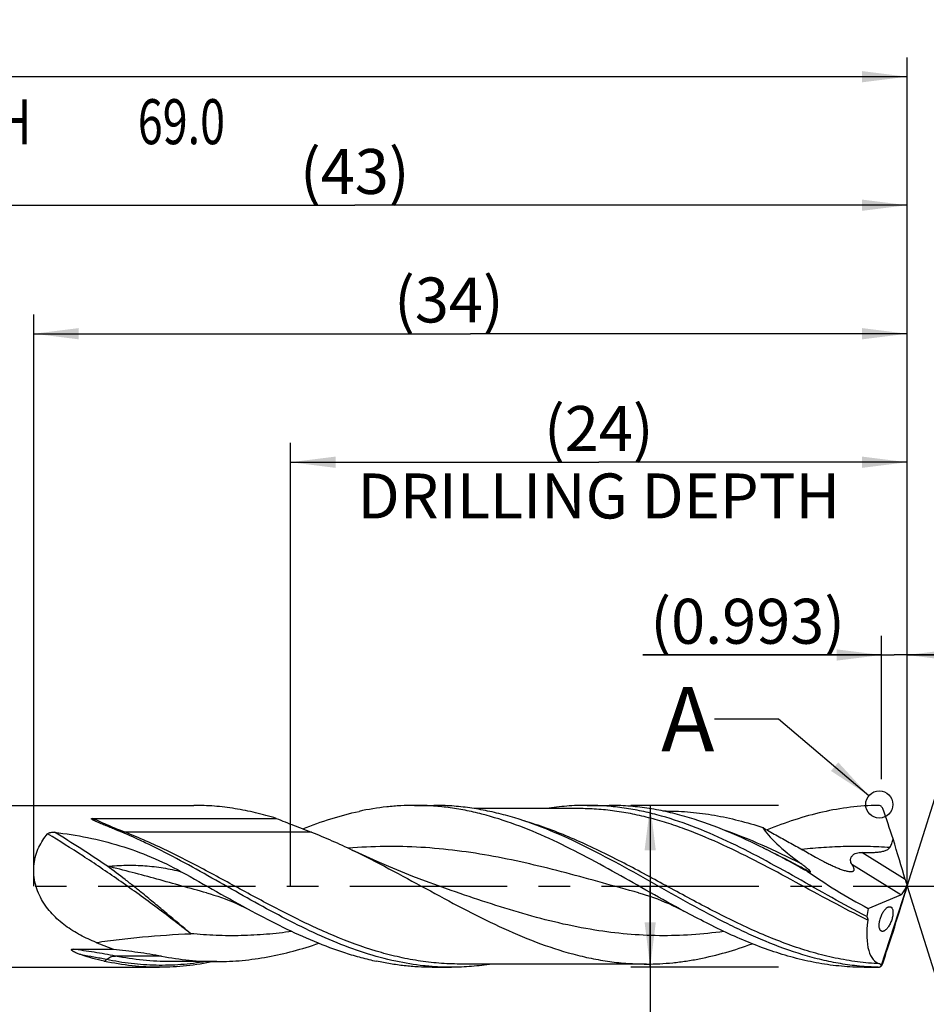
# Model space of a CAD drawing. Units: millimetres. Extents: x 0 to 594, y 0 to 420.
# Drawn here: x 322 to 392, y 171 to 247 of the extents above; entities that cross this region are included whole.
import ezdxf
from ezdxf.enums import TextEntityAlignment as Align

# ---------------------------------------------------------------- set-up
doc = ezdxf.new("R2010")
doc.units = ezdxf.units.MM
doc.header["$LTSCALE"] = 32.67
doc.linetypes.add('CENTER', pattern=[0.6, 0.375, -0.075, 0.075, -0.075])
doc.layers.get('0').update_dxf_attribs({"linetype": 'CONTINUOUS'})
for name, color, linetype in [('606160715-000_AXIS', 7, 'CONTINUOUS'), ('606160715-000_CL', 7, 'CONTINUOUS'), ('606160715-000_DIM', 7, 'CONTINUOUS'), ('608092570-000-00-ED1_TEXT', 7, 'CONTINUOUS')]:
    doc.layers.add(name, color=color, linetype=linetype)
doc.styles.get("Standard").update_dxf_attribs({"font": 'TXT.SHX', "width": 0.7})
doc.styles.add('TEXTSTYLE_2', font='TXT.SHX', dxfattribs={"width": 0.6})
doc.styles.add('TEXTSTYLE_3', font='gdt', dxfattribs={"width": 0.7})
doc.dimstyles.new('DIMSTYLE_10', dxfattribs={"dimtxt": 3.5, "dimasz": 3.5, "dimexe": 1.5, "dimexo": 0, "dimgap": 0.875, "dimtad": 1, "dimdec": 3, "dimlfac": 0.5, "dimdsep": 46, "dimtxsty": 'STANDARD', "dimblk": '_FILLED', "dimblk1": '_FILLED', "dimblk2": '_FILLED', "dimcen": 0.09, "dimclrt": 2, "dimadec": 3, "dimazin": 2, "dimtp": 0.1, "dimtm": 0.1, "dimtfac": 1, "dimtdec": 3, "dimtofl": 0, "dimtmove": 0, "dimatfit": 3, "dimldrblk": '_FILLED', "dimfxl": 1, "dimtolj": 1, "dimarcsym": 0})
doc.dimstyles.new('DIMSTYLE_11', dxfattribs={"dimtxt": 3.5, "dimasz": 3.5, "dimexe": 1.5, "dimexo": 0, "dimgap": 0.875, "dimtad": 1, "dimdec": 3, "dimlfac": 0.5, "dimdsep": 46, "dimtxsty": 'STANDARD', "dimblk": '_FILLED', "dimblk1": '_FILLED', "dimblk2": '_FILLED', "dimcen": 0.09, "dimclrt": 2, "dimadec": 3, "dimazin": 2, "dimtp": 0.05, "dimtm": 0.05, "dimtfac": 1, "dimtdec": 3, "dimtofl": 0, "dimtmove": 0, "dimatfit": 3, "dimldrblk": '_FILLED', "dimfxl": 1, "dimtolj": 1, "dimarcsym": 0})
doc.dimstyles.new('DIMSTYLE_12', dxfattribs={"dimtxt": 3.5, "dimasz": 3.5, "dimexe": 1.5, "dimexo": 0, "dimgap": 0.875, "dimtad": 1, "dimdec": 3, "dimlfac": 0.5, "dimdsep": 46, "dimtxsty": 'STANDARD', "dimblk": '_FILLED', "dimblk1": '_FILLED', "dimblk2": '_FILLED', "dimcen": 0.09, "dimclrt": 2, "dimadec": 3, "dimazin": 2, "dimtol": 1, "dimtp": 0.2, "dimtm": 0.2, "dimtfac": 1, "dimtdec": 3, "dimtofl": 0, "dimtmove": 0, "dimatfit": 3, "dimldrblk": '_FILLED', "dimfxl": 1, "dimtolj": 1, "dimarcsym": 0})
doc.dimstyles.new('DIMSTYLE_14', dxfattribs={"dimtxt": 3.5, "dimasz": 3.5, "dimexe": 1.5, "dimexo": 0, "dimgap": 0.875, "dimtad": 1, "dimdec": 3, "dimlfac": 0.5, "dimdsep": 46, "dimtxsty": 'STANDARD', "dimblk": '_FILLED', "dimblk1": '_FILLED', "dimblk2": '_FILLED', "dimcen": 0.09, "dimclrt": 2, "dimadec": 3, "dimazin": 2, "dimtp": 0.15, "dimtm": 0.15, "dimtfac": 1, "dimtdec": 3, "dimtofl": 0, "dimtmove": 0, "dimatfit": 3, "dimldrblk": '_FILLED', "dimfxl": 1, "dimtolj": 1, "dimarcsym": 0})
doc.dimstyles.new('DIMSTYLE_4', dxfattribs={"dimtxt": 3.5, "dimasz": 3.5, "dimexe": 1.5, "dimexo": 0, "dimgap": 0.875, "dimtad": 1, "dimdec": 3, "dimlfac": 0.5, "dimdsep": 46, "dimtxsty": 'STANDARD', "dimblk": '_FILLED', "dimblk1": '_FILLED', "dimblk2": '_FILLED', "dimcen": 0.09, "dimclrt": 2, "dimadec": 3, "dimazin": 2, "dimtol": 1, "dimtm": 0.015, "dimtfac": 0.6, "dimtdec": 3, "dimtofl": 0, "dimtmove": 0, "dimatfit": 3, "dimldrblk": '_FILLED', "dimfxl": 1, "dimtolj": 1, "dimarcsym": 0})
doc.dimstyles.new('DIMSTYLE_5', dxfattribs={"dimtxt": 3.5, "dimasz": 3.5, "dimexe": 1.5, "dimexo": 0, "dimgap": 0.875, "dimtad": 1, "dimdec": 3, "dimlfac": 0.5, "dimdsep": 46, "dimtxsty": 'STANDARD', "dimblk": '_FILLED', "dimblk1": '_FILLED', "dimblk2": '_FILLED', "dimcen": 0.09, "dimclrt": 2, "dimadec": 3, "dimazin": 2, "dimtp": 1.5, "dimtm": 1.5, "dimtfac": 1, "dimtdec": 3, "dimtofl": 0, "dimtmove": 0, "dimatfit": 3, "dimldrblk": '_FILLED', "dimfxl": 1, "dimtolj": 1, "dimarcsym": 0})
doc.dimstyles.new('DIMSTYLE_6', dxfattribs={"dimtxt": 3.5, "dimasz": 3.5, "dimexe": 1.5, "dimexo": 0, "dimgap": 0.875, "dimtad": 1, "dimdec": 3, "dimlfac": 0.5, "dimdsep": 46, "dimtxsty": 'STANDARD', "dimblk": '_FILLED', "dimblk1": '_FILLED', "dimblk2": '_FILLED', "dimcen": 0.09, "dimclrt": 2, "dimadec": 3, "dimazin": 2, "dimtol": 1, "dimtp": 1.5, "dimtm": 1.5, "dimtfac": 1, "dimtdec": 3, "dimtofl": 0, "dimtmove": 0, "dimatfit": 3, "dimldrblk": '_FILLED', "dimfxl": 1, "dimtolj": 1, "dimarcsym": 0})
doc.dimstyles.new('DIMSTYLE_9', dxfattribs={"dimtxt": 3.5, "dimasz": 3.5, "dimexe": 1.5, "dimexo": 0, "dimgap": 3.5, "dimtad": 1, "dimdec": 3, "dimlfac": 0.5, "dimdsep": 46, "dimtxsty": 'STANDARD', "dimblk": '_FILLED', "dimblk1": '_FILLED', "dimblk2": '_FILLED', "dimcen": 0.09, "dimclrt": 2, "dimaunit": 1, "dimadec": 3, "dimazin": 2, "dimtol": 1, "dimtp": 1, "dimtm": 1, "dimtfac": 1, "dimtdec": 3, "dimtofl": 0, "dimtmove": 0, "dimatfit": 3, "dimldrblk": '_FILLED', "dimfxl": 1, "dimtolj": 1, "dimarcsym": 0})
doc.dimstyles.get("Standard").update_dxf_attribs({"dimtxt": 3.5, "dimasz": 3.5, "dimexe": 1.5, "dimexo": 0, "dimtad": 1, "dimdec": 3, "dimdsep": 46, "dimtxsty": 'STANDARD', "dimblk": '_FILLED', "dimblk1": '_FILLED', "dimblk2": '_FILLED', "dimcen": 0.09, "dimclrt": 2, "dimadec": 3, "dimazin": 2, "dimtol": 1, "dimtp": 0.005, "dimtm": 0.005, "dimtfac": 1, "dimtdec": 3, "dimtofl": 0, "dimtmove": 0, "dimatfit": 3, "dimldrblk": '_FILLED', "dimfxl": 1, "dimtolj": 1, "dimarcsym": 0})

# ---------------------------------------------------------------- blocks, each defined once
blk = doc.blocks.new('_FILLED')
at = {"color": 0, "linetype": 'BYBLOCK'}
blk.add_solid([(0, 0), (-1, 0.125), (-1, -0.125)], dxfattribs=at)
blk = doc.blocks.new('*D3')
at = {"layer": '606160715-000_DIM', "color": 3, "linetype": 'CONTINUOUS'}
for p, q in [((381, 186.3), (369.5, 186.3)), ((371, 186.3), (371, 180)), ((371, 173.7), (371, 180)), ((371, 180), (371, 129.183)), ((381, 173.7), (369.5, 173.7))]:
    blk.add_line(p, q, dxfattribs=at)
at = {"layer": '606160715-000_DIM', "color": 3, "linetype": 'CONTINUOUS', "xscale": 3.5, "yscale": 3.5, "zscale": 3.5}
for p, rotation in [((371, 186.3), 90), ((371, 173.7), 270)]:
    blk.add_blockref('_FILLED', p, dxfattribs=dict(at, rotation=rotation))
at = {"layer": '606160715-000_DIM', "color": 2, "linetype": 'CONTINUOUS'}
for s, height, width, p in [(')', 4.9, 0.428571, (369.95, 162)), ('(', 4.9, 0.428571, (369.95, 151.2)), ('6.3 h7', 3.5, 0.72619, (369.25, 149.1))]:
    blk.add_text(s, height=height, rotation=90, dxfattribs=dict(at, width=width)).set_placement(p, align=Align.RIGHT)
at = {"layer": '606160715-000_DIM', "color": 2, "linetype": 'CONTINUOUS', "style": 'TEXTSTYLE_2'}
for s, width, p in [('-0.015', 0.690476, (369.95, 159.9)), (' 0', 0.785714, (367.15, 154.5))]:
    blk.add_text(s, height=2.1, rotation=90, dxfattribs=dict(at, width=width)).set_placement(p, align=Align.RIGHT)
at = {"layer": '606160715-000_DIM', "color": 2, "linetype": 'CONTINUOUS', "style": 'TEXTSTYLE_3'}
blk.add_text('n', height=3.5, rotation=90, dxfattribs=at).set_placement((369.25, 133.85), align=Align.RIGHT)
blk = doc.blocks.new('*D4')
at = {"layer": '606160715-000_DIM', "color": 3, "linetype": 'CONTINUOUS'}
for p, q in [((305, 180), (305, 234.5)), ((391, 180), (391, 234.5)), ((305, 233), (348, 233)), ((391, 233), (348, 233))]:
    blk.add_line(p, q, dxfattribs=at)
at = {"layer": '606160715-000_DIM', "color": 3, "linetype": 'CONTINUOUS', "xscale": 3.5, "yscale": 3.5, "zscale": 3.5, "rotation": 180}
blk.add_blockref('_FILLED', (305, 233), dxfattribs=at)
at = {"layer": '606160715-000_DIM', "color": 3, "linetype": 'CONTINUOUS', "xscale": 3.5, "yscale": 3.5, "zscale": 3.5}
blk.add_blockref('_FILLED', (391, 233), dxfattribs=at)
at = {"layer": '606160715-000_DIM', "color": 2, "linetype": 'CONTINUOUS', "insert": (348, 237.375), "char_height": 3.5, "width": 12.375, "attachment_point": 2, "line_spacing_factor": 0.9}
blk.add_mtext('(43)', dxfattribs=at)
blk = doc.blocks.new('*D5')
at = {"layer": '606160715-000_DIM', "color": 3, "linetype": 'CONTINUOUS'}
for p, q in [((233, 180), (233, 244.5)), ((391, 180), (391, 244.5)), ((233, 243), (312, 243)), ((391, 243), (312, 243))]:
    blk.add_line(p, q, dxfattribs=at)
at = {"layer": '606160715-000_DIM', "color": 3, "linetype": 'CONTINUOUS', "xscale": 3.5, "yscale": 3.5, "zscale": 3.5, "rotation": 180}
blk.add_blockref('_FILLED', (233, 243), dxfattribs=at)
at = {"layer": '606160715-000_DIM', "color": 3, "linetype": 'CONTINUOUS', "xscale": 3.5, "yscale": 3.5, "zscale": 3.5}
blk.add_blockref('_FILLED', (391, 243), dxfattribs=at)
at = {"layer": '606160715-000_DIM', "color": 2, "linetype": 'CONTINUOUS'}
for s, height, width, p in [('79', 3.5, 0.785714, (308.296, 243.875)), ('1.5', 2.45, 0.619048, (316.179, 244.4)), ('MIN. TOOL LENGTH ', 3.5, 0.756303, (306.875, 237.75)), ('69.0', 3.5, 0.732143, (334.5, 237.75))]:
    blk.add_text(s, height=height, dxfattribs=dict(at, width=width)).set_placement(p, align=Align.CENTER)
at = {"layer": '606160715-000_DIM', "color": 2, "linetype": 'CONTINUOUS', "style": 'TEXTSTYLE_3'}
blk.add_text('`', height=2.45, dxfattribs=at).set_placement((312.475, 244.4), align=Align.CENTER)
blk = doc.blocks.new('*D8')
at = {"layer": '606160715-000_DIM', "color": 3, "linetype": 'CONTINUOUS'}
for q in [(397.465, 200.505), (397.465, 159.495)]:
    blk.add_line((391, 180), q, dxfattribs=at)
for start, end in [(0, 72.5), (-72.5, 0)]:
    blk.add_arc((391, 180), 20, start, end, dxfattribs=at)
for points in [[(400.415, 198.138), (397.014, 199.074), (400.08, 197.33)], [(400.08, 162.67), (397.014, 160.926), (400.415, 161.862)]]:
    blk.add_solid(points, dxfattribs=at)
at = {"layer": '606160715-000_DIM', "color": 2, "linetype": 'CONTINUOUS', "style": 'TEXTSTYLE_3'}
for s, height, p in [('~', 2.45, (406.98, 186.909)), ('`', 2.45, (406.977, 183.263)), ('~', 3.5, (407.501, 180.667))]:
    blk.add_text(s, height=height, rotation=89.95722, dxfattribs=at).set_placement(p, align=Align.CENTER)
at = {"layer": '606160715-000_DIM', "color": 2, "linetype": 'CONTINUOUS'}
for s, height, width, p in [('1', 2.45, 0.571429, (406.979, 185.392)), ('145', 3.5, 0.690476, (407.497, 175.875))]:
    blk.add_text(s, height=height, rotation=89.95722, dxfattribs=dict(at, width=width)).set_placement(p, align=Align.CENTER)
blk = doc.blocks.new('*D10')
at = {"layer": '606160715-000_DIM', "color": 3, "linetype": 'CONTINUOUS'}
for p, q in [((343, 180), (343, 214.5)), ((391, 180), (391, 214.5)), ((343, 213), (367, 213)), ((391, 213), (367, 213))]:
    blk.add_line(p, q, dxfattribs=at)
at = {"layer": '606160715-000_DIM', "color": 3, "linetype": 'CONTINUOUS', "xscale": 3.5, "yscale": 3.5, "zscale": 3.5, "rotation": 180}
blk.add_blockref('_FILLED', (343, 213), dxfattribs=at)
at = {"layer": '606160715-000_DIM', "color": 3, "linetype": 'CONTINUOUS', "xscale": 3.5, "yscale": 3.5, "zscale": 3.5}
blk.add_blockref('_FILLED', (391, 213), dxfattribs=at)
at = {"layer": '606160715-000_DIM', "color": 2, "linetype": 'CONTINUOUS', "insert": (367, 217.375), "char_height": 3.5, "width": 56, "attachment_point": 2, "line_spacing_factor": 0.9}
blk.add_mtext('(24)\\PDRILLING DEPTH', dxfattribs=at)
blk = doc.blocks.new('*D11')
at = {"layer": '606160715-000_DIM', "color": 3, "linetype": 'CONTINUOUS'}
for p, q in [((389.014, 188.343), (389.014, 199.5)), ((391, 180), (391, 199.5)), ((389.014, 198), (370.418, 198)), ((370.418, 198), (390.007, 198)), ((397, 198), (390.007, 198)), ((391, 198), (397, 198))]:
    blk.add_line(p, q, dxfattribs=at)
at = {"layer": '606160715-000_DIM', "color": 3, "linetype": 'CONTINUOUS', "xscale": 3.5, "yscale": 3.5, "zscale": 3.5}
blk.add_blockref('_FILLED', (389.014, 198), dxfattribs=at)
at = {"layer": '606160715-000_DIM', "color": 3, "linetype": 'CONTINUOUS', "xscale": 3.5, "yscale": 3.5, "zscale": 3.5, "rotation": 180}
blk.add_blockref('_FILLED', (391, 198), dxfattribs=at)
at = {"layer": '606160715-000_DIM', "color": 2, "linetype": 'CONTINUOUS', "insert": (386.168, 202.375), "char_height": 3.5, "width": 23.625, "attachment_point": 3, "line_spacing_factor": 0.9}
blk.add_mtext('(0.993)', dxfattribs=at)
blk = doc.blocks.new('*D12')
at = {"layer": '606160715-000_DIM', "color": 3, "linetype": 'CONTINUOUS'}
blk.add_line((306.422, 189.966), (332.115, 151.29), dxfattribs=at)
at = {"layer": '606160715-000_DIM', "color": 3, "linetype": 'CONTINUOUS', "xscale": 3.5, "yscale": 3.5, "zscale": 3.5, "rotation": 123.5968178945}
blk.add_blockref('_FILLED', (306.422, 189.966), dxfattribs=at)
at = {"layer": '606160715-000_DIM', "color": 2, "linetype": 'CONTINUOUS'}
for s, height, width, p in [('R', 3.5, 0.785714, (325.729, 162.484)), ('1', 3.5, 0.571429, (327.251, 160.194)), ('0.2', 2.45, 0.714286, (330.376, 156.437))]:
    blk.add_text(s, height=height, rotation=-56.40318, dxfattribs=dict(at, width=width)).set_placement(p)
at = {"layer": '606160715-000_DIM', "color": 2, "linetype": 'CONTINUOUS', "style": 'TEXTSTYLE_3'}
blk.add_text('`', height=2.45, rotation=-56.40318, dxfattribs=at).set_placement((328.795, 158.818))
blk = doc.blocks.new('*D13')
at = {"layer": '606160715-000_DIM', "color": 3, "linetype": 'CONTINUOUS'}
for p, q in [((323, 180), (323, 224.5)), ((391, 180), (391, 224.5)), ((323, 223), (357, 223)), ((391, 223), (357, 223))]:
    blk.add_line(p, q, dxfattribs=at)
at = {"layer": '606160715-000_DIM', "color": 3, "linetype": 'CONTINUOUS', "xscale": 3.5, "yscale": 3.5, "zscale": 3.5, "rotation": 180}
blk.add_blockref('_FILLED', (323, 223), dxfattribs=at)
at = {"layer": '606160715-000_DIM', "color": 3, "linetype": 'CONTINUOUS', "xscale": 3.5, "yscale": 3.5, "zscale": 3.5}
blk.add_blockref('_FILLED', (391, 223), dxfattribs=at)
at = {"layer": '606160715-000_DIM', "color": 2, "linetype": 'CONTINUOUS', "insert": (355.327, 227.375), "char_height": 3.5, "width": 12.375, "attachment_point": 2, "line_spacing_factor": 0.9}
blk.add_mtext('(34)', dxfattribs=at)

msp = doc.modelspace()

# ---------------------------------------------------------------- linework, layer by layer
at = {"color": 3, "linetype": 'CONTINUOUS'}
msp.add_circle((388.8373, 186.3676), 1.0564, dxfattribs=at)
at = {"layer": '606160715-000_AXIS', "color": 1, "linetype": 'CENTER'}
msp.add_line((230, 180), (394, 180), dxfattribs=at)
at = {"layer": '606160715-000_CL', "color": 7, "linetype": 'CONTINUOUS'}
for p, q in [((307.5284, 186.3), (335.4602, 186.3)), ((352.6525, 186.3), (354.1557, 186.3)), ((366.0808, 186.3), (367.8012, 186.3)), ((365.4171, 186.048), (357.3116, 186.048)), ((372.2525, 185.858), (371.9967, 185.858)), ((327.6045, 185.2814), (341.8842, 185.2814)), ((391, 180), (390.9809, 180.0958)), ((336.4609, 179.4885), (336.4607, 179.4886)), ((355.4958, 179.6811), (355.4956, 179.6812)), ((370.0998, 179.4885), (370.0996, 179.4886)), ((387.9697, 178.2679), (390.5159, 179.3269)), ((388.9768, 173.7774), (391, 180)), ((390.6294, 179.4069), (390.8813, 179.81)), ((391, 180), (390.9693, 179.8824)), ((326.0589, 175.1094), (329.2229, 175.1094)), ((328.5106, 174.1615), (328.482, 174.1676)), ((333.6591, 174.142), (333.6574, 174.142)), ((337.2525, 174.142), (333.6574, 174.142)), ((370.7089, 173.952), (356.1805, 173.952)), ((307.5284, 173.7), (332.8012, 173.7)), ((354.0136, 173.7), (355.5168, 173.7)), ((387.6525, 173.7), (388.7489, 173.7))]:
    msp.add_line(p, q, dxfattribs=at)
at = {"layer": '606160715-000_CL', "color": 9, "linetype": 'CONTINUOUS'}
for p, q in [((344.6406, 184.2063), (330.1122, 184.2063)), ((390.8523, 180.5281), (387.4805, 182.6351)), ((390.5159, 179.3269), (386.7033, 181.7093)), ((328.6598, 174.2996), (328.5106, 174.1615)), ((332.9619, 174.5711), (329.3669, 174.5711)), ((388.7489, 173.7), (388.7489, 173.7042))]:
    msp.add_line(p, q, dxfattribs=at)
at = {"layer": '606160715-000_CL', "color": 7, "linetype": 'CONTINUOUS'}
for points in [[(355.4958, 179.6811), (354.5049, 180.0295), (353.5047, 180.3966), (352.5293, 180.7702), (351.5788, 181.1496), (350.6532, 181.5344), (349.7523, 181.924), (348.8759, 182.3178), (348.0242, 182.7152), (347.7971, 182.8237)], [(336.4607, 179.4886), (336.7406, 179.409), (337.0363, 179.3191), (337.3312, 179.2232), (337.6242, 179.1218), (337.916, 179.0146), (338.2087, 178.9008), (338.5021, 178.7802), (338.796, 178.6529), (339.0921, 178.5178), (339.3909, 178.3745), (339.6915, 178.2233), (339.9782, 178.0722)], [(370.0996, 179.4886), (370.3802, 179.4088), (370.6766, 179.3186), (370.9722, 179.2225), (371.266, 179.1208), (371.5586, 179.0132), (371.8519, 178.8991), (372.1455, 178.7783), (372.4394, 178.6508), (372.7351, 178.5159), (373.0329, 178.373), (373.3321, 178.2224), (373.617, 178.0723)]]:
    msp.add_lwpolyline(points, dxfattribs=at)
for centre, radius, start, end in [((388.7543, 185.9294), 0.3689, 53.807967, 90.832755), ((315.1086, 159.4445), 78.6332, 17.953004, 19.780518), ((386.4535, 192.5966), 11.8763, 254.218752, 255.207833), ((249.5002, 221.7894), 147.5536, 341.104372, 342.102238), ((340.1169, 205.6404), 32.4165, 247.794055, 250.362691), ((388.7489, 174.078), 0.378, 270, 308.501708), ((388.7563, 174.0689), 0.3647, 268.85146, 302.885943), ((388.7945, 174.0297), 0.3113, 300.894511, 305.849368)]:
    msp.add_arc(centre, radius, start, end, dxfattribs=at)
for centre, major_axis, ratio, start_param, end_param in [((389.9572, 180), (10.3885, -5.4958), 0.1952105, -2.8212823, -2.2314817), ((388.9346, 184.9503), (-2.9589, 9.2611), 0.0568674, -2.0866767, -1.7263031), ((389.9572, 180), (11.1724, -5.9104), 0.1952105, -2.11078, -1.6457793), ((391.1208, 179.909), (-0.4142, 1.2966), 0.0568674, 1.054916, 1.4080718), ((390.6547, 180.2003), (0.2403, 0.8834), 0.3738867, -1.9245483, -1.5873688), ((388.9346, 174.4198), (2.9901, 9.2623), 0.0326774, -1.340024, -0.9796505), ((390.6547, 180.2003), (0.2403, 0.8834), 0.3738867, -2.8593465, -2.5746912), ((391.1208, 180.212), (0.4186, 1.2967), 0.0326774, -4.4448407, -4.1212431), ((391, 180), (2.3332, 6.2419), 0.3659362, -4.2979295, -4.1924729), ((391, 180), (2.2399, 5.9922), 0.3659362, -4.126113, -3.0903923)]:
    msp.add_ellipse(centre, major_axis=major_axis, ratio=ratio, start_param=start_param, end_param=end_param, dxfattribs=at)
for points, knots in [([(341.8842, 185.2814), (341.3539, 185.4449), (340.2915, 185.7367), (338.682, 186.0594), (337.0715, 186.2559), (335.996, 186.3), (335.4602, 186.3)], [0, 0, 0, 0, 0.2550485, 0.5059214, 0.7537594, 1, 1, 1, 1]), ([(352.6525, 186.3), (352.2924, 186.3), (351.571, 186.2802), (350.125, 186.1614), (349.0464, 185.9849), (348.3333, 185.8325)], [0, 0, 0, 0, 0.2482473, 0.4972325, 1, 1, 1, 1]), ([(373.617, 178.0723), (372.7378, 178.5456), (370.9908, 179.5221), (368.3876, 181.003), (365.7827, 182.4304), (363.1734, 183.7275), (360.5572, 184.8239), (358.3528, 185.5241), (356.5911, 185.9241), (355.2785, 186.1399), (353.9657, 186.2708), (353.0895, 186.3), (352.6525, 186.3)], [0, 0, 0, 0, 0.1314575, 0.2634769, 0.3943261, 0.5224856, 0.6469474, 0.7674555, 0.8264105, 0.8846797, 0.9424651, 1, 1, 1, 1]), ([(365.3277, 183.3891), (364.4116, 183.8258), (362.5833, 184.6301), (360.2335, 185.4201), (358.3544, 185.8733), (356.9553, 186.1182), (355.5557, 186.2668), (354.6215, 186.3), (354.1557, 186.3)], [0, 0, 0, 0, 0.261514, 0.5142142, 0.6375792, 0.7593431, 0.8799677, 1, 1, 1, 1]), ([(366.0808, 186.3), (365.5545, 186.3), (364.4982, 186.2575), (363.4487, 186.1317), (362.9256, 186.049)], [0, 0, 0, 0, 0.4984386, 1, 1, 1, 1]), ([(387.8586, 177.64), (386.9434, 178.1198), (385.1252, 179.1208), (382.4224, 180.6603), (379.7184, 182.1619), (377.0098, 183.5389), (374.2938, 184.7109), (372.0036, 185.4636), (370.1727, 185.8945), (368.8091, 186.1273), (367.4451, 186.2684), (366.5347, 186.3), (366.0808, 186.3)], [0, 0, 0, 0, 0.1307659, 0.2625972, 0.3936257, 0.5221405, 0.6469404, 0.7676284, 0.8265978, 0.8848347, 0.9425521, 1, 1, 1, 1]), ([(379.5675, 183.1011), (378.6028, 183.5759), (376.6794, 184.4547), (374.2044, 185.3256), (372.2241, 185.8269), (370.7504, 186.0983), (369.2761, 186.2631), (368.2918, 186.3), (367.8012, 186.3)], [0, 0, 0, 0, 0.2622138, 0.5152205, 0.6385147, 0.7600622, 0.8803579, 1, 1, 1, 1]), ([(388.7489, 186.2982), (388.0262, 186.2885), (386.5715, 186.1883), (384.3989, 185.8038), (382.2307, 185.2006), (380.8072, 184.6759), (380.0958, 184.3872)], [0, 0, 0, 0, 0.2433228, 0.4897702, 0.7415588, 1, 1, 1, 1]), ([(389.1021, 186.0554), (389.0891, 186.09), (389.0534, 186.1545), (389.0008, 186.2061), (388.9721, 186.2271)], [0, 0, 0, 0, 0.5095513, 1, 1, 1, 1]), ([(343.9518, 184.4744), (344.672, 184.7611), (346.1135, 185.2796), (347.5947, 185.6746), (348.3333, 185.8324)], [0, 0, 0, 0, 0.5065236, 1, 1, 1, 1]), ([(372.2525, 185.858), (372.8786, 185.858), (374.1364, 185.8019), (376.0191, 185.5527), (377.8999, 185.1457), (379.14, 184.7809), (379.7593, 184.5777)], [0, 0, 0, 0, 0.2456923, 0.4932507, 0.7442961, 1, 1, 1, 1]), ([(327.8646, 185.0377), (327.843, 185.0474), (327.8003, 185.067), (327.7473, 185.0921), (327.7057, 185.1126), (327.675, 185.1281), (327.6449, 185.1439), (327.6156, 185.16), (327.5872, 185.1765), (327.5604, 185.1936), (327.5395, 185.2088), (327.5247, 185.2217), (327.5153, 185.2316), (327.5081, 185.2419), (327.5052, 185.252), (327.5075, 185.2598), (327.5118, 185.2651), (327.5181, 185.2693), (327.529, 185.274), (327.5445, 185.2776), (327.564, 185.28), (327.5842, 185.2812), (327.5977, 185.2814), (327.6045, 185.2814)], [0, 0, 0, 0, 0.1329607, 0.2644425, 0.3294815, 0.3939343, 0.4576701, 0.520499, 0.5821315, 0.6420905, 0.6994971, 0.7267447, 0.7525214, 0.7762323, 0.797583, 0.8083941, 0.8206079, 0.8349168, 0.8511093, 0.8866514, 0.9239983, 0.96192, 1, 1, 1, 1]), ([(329.4485, 184.3815), (329.3134, 184.4364), (329.0447, 184.5456), (328.6442, 184.7086), (328.3143, 184.8442), (328.055, 184.9536), (327.9275, 185.0093), (327.8646, 185.0377)], [0, 0, 0, 0, 0.2550976, 0.5075517, 0.7565389, 0.8792015, 1, 1, 1, 1]), ([(341.8842, 185.2814), (342.3446, 185.0982), (343.0353, 184.8278), (343.9552, 184.4722), (344.4128, 184.2951), (344.6406, 184.2063)], [0, 0, 0, 0, 0.50248, 0.7521106, 1, 1, 1, 1]), ([(327.8655, 175.6283), (327.4457, 175.7992), (326.6194, 176.1811), (325.6482, 176.7826), (324.9318, 177.3562), (324.4306, 177.8404), (323.9789, 178.3812), (323.5914, 178.9799), (323.2855, 179.6318), (323.0791, 180.3245), (322.9856, 181.0366), (323.0095, 181.7414), (323.1447, 182.4132), (323.3775, 183.0332), (323.6909, 183.5909), (323.9461, 183.9236), (324.0818, 184.0783)], [0, 0, 0, 0, 0.1237912, 0.2481409, 0.3108739, 0.3741593, 0.4381488, 0.502923, 0.5683899, 0.6341648, 0.6995449, 0.7636792, 0.8258883, 0.8858926, 0.9438079, 1, 1, 1, 1]), ([(324.0818, 184.0783), (324.096, 184.0945), (324.1308, 184.1233), (324.1913, 184.1555), (324.2582, 184.1796), (324.353, 184.2026), (324.4761, 184.2153), (324.5753, 184.211), (324.6245, 184.2052)], [0, 0, 0, 0, 0.1130145, 0.232582, 0.3565743, 0.4833959, 0.741155, 1, 1, 1, 1]), ([(324.6245, 184.2052), (325.4863, 184.1028), (327.199, 183.8313), (329.72, 183.1983), (332.1671, 182.3185), (333.7295, 181.561), (334.4884, 181.1389)], [0, 0, 0, 0, 0.2505468, 0.4999356, 0.7493036, 1, 1, 1, 1]), ([(331.6903, 183.3884), (331.5041, 183.4771), (330.7641, 183.8243), (330.0146, 184.1515), (329.4485, 184.3815)], [0, 0, 0, 0, 0.2524303, 1, 1, 1, 1]), ([(344.6406, 184.2063), (345.1713, 183.9993), (346.2319, 183.5566), (347.2749, 183.0744), (347.7971, 182.8237)], [0, 0, 0, 0, 0.4958627, 1, 1, 1, 1]), ([(379.7593, 184.5777), (380.1014, 184.3825), (380.7866, 183.9952), (381.8174, 183.4208), (382.6774, 182.9453), (383.3648, 182.5639), (383.708, 182.372), (383.8794, 182.2754)], [0, 0, 0, 0, 0.2503502, 0.500308, 0.7500564, 0.8749652, 1, 1, 1, 1]), ([(351.1976, 174.1676), (350.3745, 174.3435), (348.7228, 174.7941), (346.2846, 175.7081), (343.8526, 176.8237), (341.425, 178.0876), (338.9999, 179.4404), (336.5754, 180.8193), (334.15, 182.16), (332.5126, 182.9963), (331.6903, 183.3884)], [0, 0, 0, 0, 0.1166494, 0.2367699, 0.3604776, 0.4872293, 0.6159632, 0.7452974, 0.8737558, 1, 1, 1, 1]), ([(388.7489, 173.7042), (388.2603, 173.7143), (387.28, 173.7711), (385.8129, 173.9641), (384.3464, 174.2614), (382.3756, 174.7944), (380.4229, 175.5104), (378.4903, 176.3626), (376.5285, 177.3117), (374.0907, 178.6184), (371.1869, 180.2681), (368.2825, 181.9), (366.3169, 182.9175), (365.3277, 183.3891)], [0, 0, 0, 0, 0.0572881, 0.114968, 0.1733129, 0.2325407, 0.3541296, 0.4165982, 0.4800903, 0.6095131, 0.7407048, 0.8715469, 1, 1, 1, 1]), ([(389.6621, 183.0197), (389.7263, 183.1186), (389.801, 183.2819), (389.8718, 183.508), (389.9003, 183.6239), (389.9132, 183.6821)], [0, 0, 0, 0, 0.4974293, 0.7483098, 1, 1, 1, 1]), ([(347.7971, 182.8237), (348.762, 182.3605), (350.6797, 181.3762), (353.5226, 179.8278), (356.3661, 178.2904), (359.2138, 176.8616), (362.0695, 175.6334), (364.4777, 174.8389), (366.4039, 174.3825), (367.8384, 174.1354), (369.2734, 173.9855), (370.2313, 173.952), (370.7089, 173.952)], [0, 0, 0, 0, 0.129347, 0.260376, 0.3911898, 0.5199396, 0.6452374, 0.7665156, 0.8257773, 0.8842967, 0.9422862, 1, 1, 1, 1]), ([(383.2236, 181.168), (382.6171, 181.5051), (381.4076, 182.1669), (380.1819, 182.7986), (379.5675, 183.1011)], [0, 0, 0, 0, 0.5032863, 1, 1, 1, 1]), ([(386.7033, 181.7093), (386.6742, 181.7519), (386.6251, 181.8465), (386.5938, 182.0096), (386.6127, 182.1552), (386.6588, 182.2707), (386.7119, 182.3562), (386.7821, 182.4337), (386.8946, 182.5211), (387.0594, 182.5948), (387.2692, 182.6341), (387.4105, 182.6375), (387.4805, 182.6351)], [0, 0, 0, 0, 0.1008442, 0.205592, 0.3198622, 0.3820752, 0.4475441, 0.5155952, 0.5851611, 0.7248004, 0.8631645, 1, 1, 1, 1]), ([(387.4805, 182.6351), (387.5749, 182.6319), (387.764, 182.6271), (388.048, 182.6258), (388.3324, 182.6321), (388.6168, 182.6487), (388.853, 182.6747), (389.0404, 182.7068), (389.1795, 182.7382), (389.3161, 182.7797), (389.4477, 182.8349), (389.5494, 182.8978), (389.6195, 182.9623), (389.6492, 182.9998), (389.6621, 183.0197)], [0, 0, 0, 0, 0.1245285, 0.2492704, 0.3741987, 0.4992794, 0.6244635, 0.687087, 0.7497113, 0.8123194, 0.8748878, 0.9373854, 0.9686787, 1, 1, 1, 1]), ([(383.4214, 181.114), (383.4263, 181.1127), (383.4358, 181.1104), (383.4497, 181.1077), (383.4626, 181.1064), (383.4738, 181.1066), (383.4831, 181.1087), (383.4898, 181.1142), (383.4917, 181.1226), (383.4898, 181.1318), (383.4853, 181.1419), (383.4789, 181.1527), (383.471, 181.164), (383.4587, 181.1797), (383.4413, 181.1994), (383.4186, 181.2229), (383.3944, 181.2465), (383.3691, 181.27), (383.3431, 181.2935), (383.3074, 181.3249), (383.2617, 181.3637), (383.2056, 181.4099), (383.1486, 181.4558), (383.0715, 181.5168), (382.9737, 181.5924), (382.855, 181.6822), (382.7752, 181.7417), (382.7351, 181.7713)], [0, 0, 0, 0, 0.0140334, 0.0272333, 0.0392808, 0.0497769, 0.0583814, 0.0654037, 0.0724315, 0.0809636, 0.0912526, 0.1029838, 0.1157957, 0.1294109, 0.1583073, 0.1886834, 0.2200181, 0.2520165, 0.2844979, 0.3173426, 0.3838189, 0.4510368, 0.518771, 0.5868845, 0.7239196, 0.8617038, 1, 1, 1, 1]), ([(383.8794, 182.2754), (384.0911, 182.156), (384.4102, 181.9825), (384.84, 181.7649), (385.1603, 181.6117), (385.4784, 181.4703), (385.7914, 181.3441), (386.0485, 181.2545), (386.2478, 181.1976), (386.3446, 181.1751), (386.3919, 181.1659)], [0, 0, 0, 0, 0.2646363, 0.3953974, 0.5245102, 0.6512324, 0.7743752, 0.8918866, 0.9474636, 1, 1, 1, 1]), ([(386.3919, 181.1659), (386.4455, 181.1555), (386.524, 181.1435), (386.6253, 181.1391), (386.6917, 181.1428), (386.7501, 181.154), (386.7993, 181.1737), (386.8379, 181.2027), (386.8638, 181.2409), (386.8761, 181.2865), (386.8764, 181.3373), (386.8662, 181.3925), (386.8471, 181.4513), (386.8202, 181.5131), (386.7741, 181.601), (386.7329, 181.6659), (386.7033, 181.7093)], [0, 0, 0, 0, 0.1612396, 0.2334859, 0.2989952, 0.357226, 0.4084037, 0.4540932, 0.4974223, 0.5421977, 0.5913478, 0.6462557, 0.7071248, 0.7735616, 0.8449548, 1, 1, 1, 1]), ([(334.4884, 181.1389), (335.406, 180.6286), (337.228, 179.5922), (339.0571, 178.5681), (339.9782, 178.0722)], [0, 0, 0, 0, 0.5009525, 1, 1, 1, 1]), ([(339.9782, 178.0722), (340.7802, 177.6405), (342.3776, 176.8099), (344.8003, 175.7004), (346.8394, 174.9373), (348.4716, 174.4525), (349.2871, 174.2547), (349.6944, 174.1676)], [0, 0, 0, 0, 0.2601078, 0.5139713, 0.7604958, 0.881061, 1, 1, 1, 1]), ([(387.6525, 173.7), (387.0671, 173.7), (385.8912, 173.7526), (384.131, 173.9872), (382.3724, 174.3712), (380.6158, 174.8943), (378.8613, 175.5434), (377.1086, 176.3018), (375.3573, 177.1509), (374.198, 177.7595), (373.617, 178.0723)], [0, 0, 0, 0, 0.118202, 0.2373151, 0.3581421, 0.4812861, 0.6070992, 0.7356556, 0.8667644, 1, 1, 1, 1]), ([(388.8384, 176.7984), (388.8325, 176.837), (388.8259, 176.9206), (388.8293, 177.0536), (388.8465, 177.1993), (388.8882, 177.4066), (388.9689, 177.6601), (389.0799, 177.8949), (389.181, 178.0581), (389.2561, 178.1603), (389.3317, 178.2456), (389.4064, 178.314), (389.4793, 178.3654), (389.55, 178.3997), (389.6177, 178.4168), (389.6618, 178.416), (389.6821, 178.4123)], [0, 0, 0, 0, 0.0595489, 0.1272606, 0.2022058, 0.2825361, 0.4487985, 0.6057853, 0.6764614, 0.7408041, 0.798511, 0.8497001, 0.894643, 0.9339289, 0.9685611, 1, 1, 1, 1]), ([(389.8815, 178.1741), (389.8905, 178.1381), (389.9033, 178.0588), (389.9077, 177.9298), (389.8973, 177.7847), (389.8625, 177.5718), (389.785, 177.3061), (389.6733, 177.0574), (389.5696, 176.8822), (389.4917, 176.7718), (389.4131, 176.6791), (389.3351, 176.6043), (389.2588, 176.5479), (389.1849, 176.5099), (389.1141, 176.4906), (389.0679, 176.4912), (389.0467, 176.4951)], [0, 0, 0, 0, 0.0544986, 0.1178224, 0.1895783, 0.268182, 0.4349764, 0.5953691, 0.6680659, 0.7343831, 0.7939379, 0.8467411, 0.8929775, 0.9331765, 0.9683265, 1, 1, 1, 1]), ([(389.6821, 178.4123), (389.7045, 178.4083), (389.7498, 178.3916), (389.8076, 178.3411), (389.8533, 178.2664), (389.8733, 178.207), (389.8815, 178.1741)], [0, 0, 0, 0, 0.2080659, 0.4306884, 0.6893895, 1, 1, 1, 1]), ([(387.8586, 177.64), (387.8707, 177.6266), (387.8941, 177.5956), (387.922, 177.5374), (387.9393, 177.4595), (387.9381, 177.4004), (387.9342, 177.3675)], [0, 0, 0, 0, 0.1854968, 0.3979471, 0.6591671, 1, 1, 1, 1]), ([(389.0467, 176.4951), (389.0341, 176.4974), (389.0091, 176.5047), (388.9741, 176.5235), (388.942, 176.5501), (388.9133, 176.5845), (388.8882, 176.6269), (388.8582, 176.6974), (388.8447, 176.7566), (388.8384, 176.7984)], [0, 0, 0, 0, 0.0980772, 0.1975538, 0.3020412, 0.4149607, 0.5392765, 0.6772144, 1, 1, 1, 1]), ([(337.2525, 174.142), (337.9155, 174.142), (339.2479, 174.2049), (341.2417, 174.4843), (343.2331, 174.9392), (344.5449, 175.345), (345.2, 175.5704)], [0, 0, 0, 0, 0.2452437, 0.4925684, 0.7437474, 1, 1, 1, 1]), ([(370.7089, 173.952), (371.0521, 173.952), (371.7395, 173.9692), (372.7699, 174.0467), (373.8003, 174.1751), (375.18, 174.4135), (376.9076, 174.8349), (378.2649, 175.2821), (378.9429, 175.53)], [0, 0, 0, 0, 0.1221818, 0.2446681, 0.367751, 0.4916959, 0.7430117, 1, 1, 1, 1]), ([(326.7253, 174.6581), (326.6822, 174.6734), (326.5965, 174.7046), (326.4691, 174.7536), (326.3643, 174.7967), (326.2818, 174.8327), (326.2209, 174.8606), (326.1612, 174.8896), (326.1029, 174.9199), (326.056, 174.9466), (326.02, 174.9693), (325.9944, 174.9869), (325.9705, 175.0054), (325.9525, 175.022), (325.9403, 175.0363), (325.933, 175.0474), (325.9282, 175.0592), (325.9277, 175.0722), (325.9347, 175.0846), (325.9477, 175.0935), (325.9639, 175.0997), (325.9819, 175.1039), (326.0008, 175.1066), (326.0265, 175.1089), (326.046, 175.1094), (326.0589, 175.1094)], [0, 0, 0, 0, 0.1297365, 0.2589204, 0.3873018, 0.4510702, 0.5144525, 0.5773259, 0.6394986, 0.7006414, 0.7306511, 0.7601159, 0.7888104, 0.8163356, 0.8294665, 0.8420146, 0.8538872, 0.8653353, 0.8776692, 0.8923812, 0.9090702, 0.9267516, 0.9448721, 0.9631858, 1, 1, 1, 1]), ([(329.2229, 175.1094), (329.5352, 175.0737), (330.1606, 175.0007), (331.4098, 174.8407), (332.344, 174.6931), (332.9619, 174.5711)], [0, 0, 0, 0, 0.2496387, 0.4998887, 1, 1, 1, 1]), ([(328.482, 174.1676), (328.1839, 174.2314), (327.5925, 174.3751), (327.0113, 174.5566), (326.7253, 174.6581)], [0, 0, 0, 0, 0.5011597, 1, 1, 1, 1]), ([(332.8012, 173.7), (332.0851, 173.7), (330.6436, 173.7792), (329.2191, 174.0109), (328.5106, 174.1615)], [0, 0, 0, 0, 0.4971745, 1, 1, 1, 1]), ([(336.9939, 174.1409), (336.3013, 173.997), (334.9091, 173.7755), (333.501, 173.7), (332.8012, 173.7)], [0, 0, 0, 0, 0.5027029, 1, 1, 1, 1]), ([(332.9619, 174.5711), (333.6712, 174.4309), (335.0965, 174.2155), (336.5364, 174.142), (337.2525, 174.142)], [0, 0, 0, 0, 0.5024464, 1, 1, 1, 1]), ([(354.0136, 173.7), (353.6535, 173.7), (352.9322, 173.7198), (351.8509, 173.8087), (350.7697, 173.9557), (350.0526, 174.091), (349.6944, 174.1676)], [0, 0, 0, 0, 0.2482061, 0.4971498, 0.7475337, 1, 1, 1, 1]), ([(355.5168, 173.7), (355.1568, 173.7), (354.4354, 173.7198), (352.9893, 173.8385), (351.9107, 174.0151), (351.1976, 174.1676)], [0, 0, 0, 0, 0.2482478, 0.4972309, 1, 1, 1, 1]), ([(358.6723, 173.951), (358.1492, 173.8683), (357.0995, 173.7425), (356.0432, 173.7), (355.5168, 173.7)], [0, 0, 0, 0, 0.5015618, 1, 1, 1, 1]), ([(388.8753, 173.9737), (388.8818, 173.9723), (388.8948, 173.9674), (388.9154, 173.9513), (388.9342, 173.9216), (388.9475, 173.8776), (388.9543, 173.8232), (388.9548, 173.7837), (388.9543, 173.7626)], [0, 0, 0, 0, 0.0826183, 0.1695533, 0.3208706, 0.5094617, 0.7377443, 1, 1, 1, 1]), ([(388.9843, 173.7822), (388.9913, 173.7878), (389.0065, 173.8058), (389.0306, 173.8435), (389.0653, 173.9107), (389.089, 173.9673), (389.1021, 174.0048)], [0, 0, 0, 0, 0.106953, 0.2748102, 0.5296917, 1, 1, 1, 1]), ([(388.9768, 173.7774), (388.9774, 173.7777), (388.98, 173.779), (388.9825, 173.7807), (388.9843, 173.7822)], [0, 0, 0, 0, 0.2246584, 1, 1, 1, 1])]:
    msp.add_open_spline(points, degree=3, knots=knots, dxfattribs=at)
at = {"layer": '606160715-000_CL', "color": 9, "linetype": 'CONTINUOUS'}
for points, knots in [([(387.9342, 177.3675), (386.9867, 177.8306), (385.1039, 178.808), (382.3093, 180.3333), (379.5139, 181.8381), (376.7145, 183.2299), (374.3565, 184.2311), (372.465, 184.8906), (371.0567, 185.3036), (369.6477, 185.6321), (368.2379, 185.8708), (366.8277, 186.0156), (365.8865, 186.048), (365.4171, 186.048)], [0, 0, 0, 0, 0.1297168, 0.2608744, 0.3916234, 0.5202006, 0.6453147, 0.7063979, 0.7665102, 0.8257463, 0.8842617, 0.9422641, 1, 1, 1, 1]), ([(330.1122, 184.2063), (329.6892, 184.3713), (328.8455, 184.7116), (328.0154, 185.0846), (327.6045, 185.2814)], [0, 0, 0, 0, 0.4990741, 1, 1, 1, 1]), ([(388.8753, 173.9737), (388.2967, 174.0003), (387.1352, 174.1029), (385.3997, 174.3992), (383.6658, 174.8306), (381.9337, 175.3863), (380.2034, 176.0526), (378.4745, 176.8133), (376.7467, 177.6499), (374.4366, 178.844), (372.143, 180.0994), (369.8405, 181.34), (368.1136, 182.2383), (366.386, 183.0833), (364.6572, 183.8547), (362.9271, 184.5341), (361.7613, 184.9183), (361.1786, 185.0892)], [0, 0, 0, 0, 0.0578254, 0.1162505, 0.1755878, 0.2360496, 0.2977324, 0.3606136, 0.4245602, 0.4893457, 0.620202, 0.6855753, 0.7504482, 0.8145167, 0.8775442, 0.9393844, 1, 1, 1, 1]), ([(335.223, 176.3123), (334.2999, 177.0415), (332.4486, 178.4609), (329.6457, 180.4811), (326.8652, 182.3567), (325.0032, 183.5244), (324.0818, 184.0783)], [0, 0, 0, 0, 0.2596908, 0.514914, 0.7626507, 1, 1, 1, 1]), ([(328.7339, 181.5616), (328.0487, 182.0265), (326.6901, 182.9253), (325.3092, 183.7897), (324.6245, 184.2052)], [0, 0, 0, 0, 0.508325, 1, 1, 1, 1]), ([(330.1122, 184.2063), (330.0832, 184.2063), (329.9683, 184.2098), (329.8539, 184.2271), (329.7706, 184.2481)], [0, 0, 0, 0, 0.2526242, 1, 1, 1, 1]), ([(356.1805, 173.952), (355.637, 173.952), (354.5461, 173.9955), (352.9125, 174.1896), (351.2798, 174.5082), (349.0854, 175.0945), (346.9127, 175.8954), (344.7629, 176.8485), (342.5823, 177.9052), (339.8762, 179.343), (336.6487, 181.1124), (333.417, 182.7914), (331.2175, 183.7751), (330.1122, 184.2063)], [0, 0, 0, 0, 0.057672, 0.1156987, 0.1743989, 0.2340244, 0.3565667, 0.4195568, 0.4835431, 0.613634, 0.7446479, 0.8741131, 1, 1, 1, 1]), ([(382.7351, 181.7713), (381.7363, 182.2719), (379.7495, 183.2259), (377.7027, 184.0492), (376.6766, 184.4048)], [0, 0, 0, 0, 0.5070996, 1, 1, 1, 1]), ([(370.0996, 179.4886), (368.2158, 180.0056), (365.4044, 180.8101), (361.6341, 181.7543), (358.8093, 182.3496), (355.9811, 182.7952), (353.1499, 183.0617), (350.3173, 183.1316), (348.4323, 183.044), (347.4924, 182.9685)], [0, 0, 0, 0, 0.2546726, 0.381184, 0.5066212, 0.6309004, 0.7542313, 0.8770694, 1, 1, 1, 1]), ([(383.4214, 181.114), (383.1227, 181.2762), (381.9361, 181.9157), (380.7379, 182.5342), (379.8302, 182.9729)], [0, 0, 0, 0, 0.2521312, 1, 1, 1, 1]), ([(389.6621, 183.0197), (389.0918, 183.0557), (387.9502, 183.1039), (386.236, 183.103), (384.5219, 183.0288), (383.3813, 182.9318), (382.8115, 182.872)], [0, 0, 0, 0, 0.2498843, 0.4995481, 0.7494435, 1, 1, 1, 1]), ([(328.7339, 181.5616), (329.2251, 181.6062), (329.9614, 181.6448), (330.9394, 181.6375), (331.9014, 181.5897), (333.0912, 181.4529), (334.0272, 181.2573), (334.4884, 181.1389)], [0, 0, 0, 0, 0.255236, 0.381091, 0.5059779, 0.7535964, 1, 1, 1, 1]), ([(336.4607, 179.4886), (335.1721, 179.8422), (332.6059, 180.5672), (330.0275, 181.2506), (328.7339, 181.5616)], [0, 0, 0, 0, 0.5010764, 1, 1, 1, 1]), ([(331.4965, 179.4283), (331.2681, 179.6148), (330.8114, 179.984), (329.8965, 180.7032), (329.2009, 181.2239), (328.7339, 181.5616)], [0, 0, 0, 0, 0.2534648, 0.5046769, 1, 1, 1, 1]), ([(335.223, 176.3123), (334.6007, 176.8372), (333.6685, 177.6214), (332.4274, 178.6614), (331.8071, 179.1747), (331.4965, 179.4283)], [0, 0, 0, 0, 0.5027422, 0.7523831, 1, 1, 1, 1]), ([(366.6865, 176.5944), (365.748, 176.745), (363.869, 177.1198), (361.0735, 177.8581), (358.2818, 178.7292), (356.4264, 179.361), (355.4958, 179.6811)], [0, 0, 0, 0, 0.2453302, 0.4940969, 0.7460029, 1, 1, 1, 1]), ([(327.8656, 175.6281), (328.4593, 175.7202), (329.6611, 175.8835), (332.1123, 176.1373), (333.9727, 176.2553), (335.223, 176.3123)], [0, 0, 0, 0, 0.2438369, 0.4920611, 1, 1, 1, 1]), ([(343.1023, 176.4869), (342.448, 176.3949), (341.1373, 176.2471), (339.164, 176.142), (337.1906, 176.1577), (335.878, 176.2481), (335.223, 176.3123)], [0, 0, 0, 0, 0.2509344, 0.5006585, 0.750042, 1, 1, 1, 1]), ([(376.7401, 176.4867), (375.906, 176.3695), (374.233, 176.1938), (371.7122, 176.123), (369.1917, 176.2498), (367.5201, 176.4606), (366.6865, 176.5944)], [0, 0, 0, 0, 0.2504216, 0.4995989, 0.7489884, 1, 1, 1, 1]), ([(329.3669, 174.5711), (329.088, 174.6262), (328.5314, 174.7294), (327.4291, 174.9115), (326.6045, 175.0301), (326.0589, 175.1094)], [0, 0, 0, 0, 0.2544251, 0.5065896, 1, 1, 1, 1]), ([(328.6598, 174.2996), (328.3369, 174.3666), (327.6931, 174.4918), (327.0469, 174.6042), (326.7253, 174.6581)], [0, 0, 0, 0, 0.5027441, 1, 1, 1, 1]), ([(328.6598, 174.2996), (328.753, 174.3861), (328.978, 174.5243), (329.2372, 174.5711), (329.3669, 174.5711)], [0, 0, 0, 0, 0.4951074, 1, 1, 1, 1]), ([(336.398, 174.1413), (335.7574, 174.0336), (334.4702, 173.8754), (332.527, 173.8224), (330.584, 173.9569), (329.2994, 174.167), (328.6598, 174.2996)], [0, 0, 0, 0, 0.2503975, 0.4990501, 0.7481945, 1, 1, 1, 1]), ([(333.6574, 174.142), (332.9414, 174.142), (331.5014, 174.2155), (330.0762, 174.431), (329.3669, 174.5711)], [0, 0, 0, 0, 0.4975519, 1, 1, 1, 1])]:
    msp.add_open_spline(points, degree=3, knots=knots, dxfattribs=at)

# ---------------------------------------------------------------- texts
at = {"layer": '608092570-000-00-ED1_TEXT', "color": 2, "linetype": 'CONTINUOUS', "insert": (376, 195.5), "char_height": 5, "width": 7.857143, "attachment_point": 3, "line_spacing_factor": 0.9}
msp.add_mtext('A', dxfattribs=at)

# ---------------------------------------------------------------- dimensions: what is measured, and where the dimension line sits
at = {"layer": '606160715-000_DIM', "color": 3, "linetype": 'CONTINUOUS'}
for base, p1, text, dimstyle, picture, middle in [((391, 243), (233, 180), '<>\\PMIN. TOOL LENGTH 69.0[.1]', 'DIMSTYLE_6', '*D5', (312, 243)), ((391, 233), (305, 180), '(<>)', 'DIMSTYLE_5', '*D4', (348, 233)), ((391, 223), (323, 180), '(<>)', 'DIMSTYLE_14', '*D13', (355.3265, 223)), ((391, 213), (343, 180), '(<>)\\PDRILLING DEPTH', 'DIMSTYLE_10', '*D10', (367, 213))]:
    dim = msp.add_linear_dim(base=base, p1=p1, p2=(391, 180), text=text, dimstyle=dimstyle, dxfattribs=at)
    dim.commit()
    dim.dimension.update_dxf_attribs({"geometry": picture, "text_midpoint": middle, "dimtype": 160})
dim = msp.add_linear_dim(base=(389.0136, 198), p1=(391, 180), p2=(389.0136, 188.3428), angle=180, text='(<>)', dimstyle='DIMSTYLE_11', dxfattribs=at)
dim.commit()
dim.dimension.update_dxf_attribs({"geometry": '*D11', "text_midpoint": (378.2928, 198), "dimtype": 160})
dim = msp.add_angular_dim_2l(base=(411.00001, 180), line1=((390.93986, 180.19074), (391, 180)), line2=((390.93986, 179.80926), (391, 180)), dimstyle='DIMSTYLE_9', dxfattribs=at)
dim.commit()
dim.dimension.update_dxf_attribs({"geometry": '*D8', "text_midpoint": (411, 179.9848), "dimtype": 162})
dim = msp.add_radius_dim(center=(307.5284, 188.3), mpoint=(306.4217, 189.9659), text='R<>', dimstyle='DIMSTYLE_12', override={"dimpost": '<>'}, dxfattribs=at)
dim.commit()
dim.dimension.update_dxf_attribs({"geometry": '*D12', "text_midpoint": (328.4237, 156.8464), "dimtype": 164})
dim = msp.add_linear_dim(base=(371, 173.7), p1=(381, 186.3), p2=(381, 173.7), angle=270, text='%%c<>', dimstyle='DIMSTYLE_4', override={"dimpost": '<>h7'}, dxfattribs=at)
dim.commit()
dim.dimension.update_dxf_attribs({"geometry": '*D3', "text_midpoint": (371, 145.5917), "dimtype": 160})

# ---------------------------------------------------------------- leaders
at = {"layer": '608092570-000-00-ED1_TEXT', "color": 3, "linetype": 'CONTINUOUS'}
msp.add_leader([(388.0309, 187.05), (381, 193), (376, 193)], dimstyle='STANDARD', override={"dimtad": 0}, dxfattribs=at)

doc.saveas('drawing.dxf')
